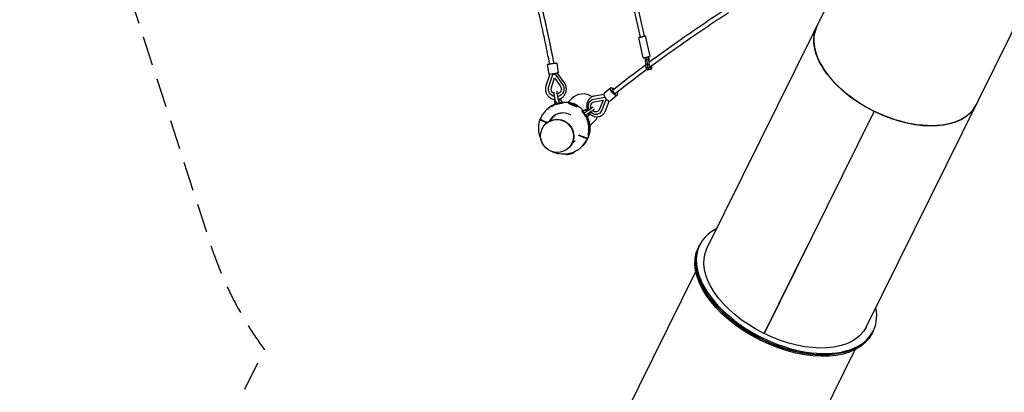
# Model space of a CAD drawing. Units: millimetres. Extents: x -4918 to 4390, y -8089 to 4234.
# Drawn here: x -4918 to -647, y -3673 to -2056 of the extents above; entities that cross this region are included whole.
import ezdxf

# ---------------------------------------------------------------- set-up
doc = ezdxf.new("R2010")
doc.units = ezdxf.units.MM
doc.header["$LTSCALE"] = 20
doc.linetypes.add('HIDDEN', pattern=[9.525, 6.35, -3.175])
doc.layers.add('2d', color=230, linetype='Continuous')
doc.layers.add('EN-SafetyZone', color=93, linetype='HIDDEN')

msp = doc.modelspace()

# ---------------------------------------------------------------- linework, layer by layer
at = {"layer": '2d'}
for p, q in [((-1936.8, -3049.1), (-850.5, -851.7)), ((-1246.5, -3390.3), (-345.6, -1567.8)), ((-2306.8, -1777.8), (-2227.2, -2132.4)), ((-2288.8, -1771.3), (-2208.7, -2128.2)), ((-2213.3, -2221.5), (-2233, -2133.7)), ((-2183.1, -2214.7), (-2202.8, -2126.9)), ((-2206.8, -2220.3), (-2204.6, -2230)), ((-2199.4, -2218.7), (-2197.2, -2228.4)), ((-2192, -2217), (-2189.8, -2226.8)), ((-2186.9, -2228.4), (-2189.5, -2216.4)), ((-2629.9, -2251.5), (-2623.3, -2293)), ((-2588.5, -2244.9), (-2581.8, -2286.4)), ((-2204.6, -2230), (-2189.8, -2226.8)), ((-2204.6, -2230), (-2204, -2252.7)), ((-2204, -2252.7), (-2189.2, -2249.4)), ((-2204, -2252.7), (-2201.3, -2264.8)), ((-2201.3, -2264.8), (-2186.4, -2261.6)), ((-2197.2, -2228.4), (-2196.6, -2251.1)), ((-2196.6, -2251.1), (-2193.8, -2263.2)), ((-2193.8, -2263.2), (-2188.4, -2272.5)), ((-2189.8, -2226.8), (-2189.2, -2249.4)), ((-2189.2, -2249.4), (-2186.4, -2261.6)), ((-2186.5, -2239.8), (-2186.9, -2228.4)), ((-2186.4, -2261.6), (-2181, -2270.8)), ((-2184.7, -2257.7), (-2185.7, -2253.4)), ((-2181.7, -2262.7), (-2184.7, -2257.7)), ((-2181.8, -2262.6), (-2178.9, -2261.9)), ((-2178.9, -2261.9), (-2181.7, -2262.7)), ((-2179, -2257.8), (-2178.9, -2261.9)), ((-2176.5, -2269.6), (-2175.9, -2262.6)), ((-2175.9, -2262.6), (-2176.1, -2255.7)), ((-2618.7, -2292.3), (-2635.1, -2343.2)), ((-2622.5, -2346.7), (-2605.8, -2294.7)), ((-2605.9, -2294.7), (-2605.8, -2294.7)), ((-2605.8, -2294.7), (-2595.6, -2293.1)), ((-2595.6, -2293.1), (-2563.6, -2337.3)), ((-2555, -2330.4), (-2586.4, -2287.1)), ((-2201.3, -2264.8), (-2195.8, -2274.1)), ((-2195.8, -2274.1), (-2181, -2270.8)), ((-2181, -2270.8), (-2176.5, -2269.6)), ((-2611.6, -2350.2), (-2598.3, -2308.9)), ((-2598.3, -2308.9), (-2572.8, -2344)), ((-2384, -2380.6), (-2425.2, -2387.8)), ((-2353.3, -2352.3), (-2382.4, -2376.7)), ((-2326.3, -2384.5), (-2355.5, -2408.9)), ((-2597.5, -2409.5), (-2596, -2420.4)), ((-2570.2, -2403.2), (-2566.8, -2413.6)), ((-2564.4, -2413), (-2561.7, -2417.1)), ((-2540.8, -2416), (-2524.4, -2399.6)), ((-2532, -2416.1), (-2535.2, -2419.8)), ((-2499.4, -2428.7), (-2499.5, -2433.6)), ((-2431.4, -2402), (-2431.9, -2402.2)), ((-2428.1, -2401.2), (-2379.9, -2392.9)), ((-2425.8, -2412.5), (-2387.5, -2405.8)), ((-2387.5, -2405.8), (-2402.9, -2444.2)), ((-2374, -2401.2), (-2393.4, -2449.4)), ((-2379.9, -2392.9), (-2379.9, -2392.9)), ((-2379.9, -2392.9), (-2379.6, -2393.4)), ((-2377.4, -2452.3), (-2360.3, -2409.7)), ((-2376.1, -2398.2), (-2374, -2401.2)), ((-2373.6, -2401), (-2374, -2401.2)), ((-2635.8, -2450.6), (-2636, -2450.8)), ((-2631.3, -2446.2), (-2631.5, -2446.4)), ((-2623, -2498.2), (-2594.6, -2469.9)), ((-2473.6, -2449.3), (-2478.3, -2450.5)), ((-2462.9, -2446.1), (-2472.3, -2451.5)), ((-2447, -2469.3), (-2455.4, -2476.2)), ((-2410.3, -2466), (-2410.8, -2466.2)), ((-1212.3, -2453.4), (-1689.1, -3417.9)), ((-1211.8, -2453.6), (-1688.6, -3418.1)), ((-1211.8, -2453.6), (-1688.6, -3418.1)), ((-1212.7, -2453.1), (-1212.3, -2453.4)), ((-2661.2, -2489.9), (-2659.5, -2488.3)), ((-2637.9, -2510.1), (-2636.7, -2508.8)), ((-2444.4, -2517.2), (-2425.6, -2498.4)), ((-2447.5, -2552.5), (-2451.7, -2556.6)), ((-2447.5, -2552.5), (-2450.5, -2551.4)), ((-2524.2, -2597), (-2508.3, -2581.1)), ((-2476.1, -2603.2), (-2476.2, -2603.4)), ((-2461.6, -2582.4), (-2457.4, -2578.3)), ((-2452, -2566.9), (-2456.6, -2571.5)), ((-2455.5, -2568.7), (-2450.9, -2564.1)), ((-2580, -2637.9), (-2579, -2636.7)), ((-2547.7, -2641), (-2549.2, -2638.7)), ((-2536.1, -2611.9), (-2534.9, -2610.7)), ((-2480.5, -2607.6), (-2480.7, -2607.8)), ((-1689, -3417.9), (-1496.8, -3029)), ((-1496.8, -3029), (-1496.8, -3028.9)), ((-1971.4, -3039.6), (-1974.3, -3045.4)), ((-1971.1, -3039.5), (-1968.2, -3033.6)), ((-1985.6, -3147.3), (-2572.4, -4334.8)), ((-1218.1, -3411.7), (-1215.2, -3405.8)), ((-1295.2, -3488.4), (-1882.1, -4676))]:
    msp.add_line(p, q, dxfattribs=at)
at = {"layer": '2d', "extrusion": (0, 0, -1)}
for centre, major_axis, ratio, start_param, end_param in [((-1114.8, -2255.2), (345.1, -170.6), 0.573576, 0, 3.141593), ((-2217.9, -2130.3), (15.1, 3.4), 0.01711, 0.321038, 4.052659), ((-2217.9, -2130.3), (15.1, 3.4), 0.01711, -0.911067, 0.321038), ((-2609.2, -2248.3), (9.32, 1.84), 0.015199, 0.140241, 1.067276), ((-2609.2, -2248.3), (9.32, 1.84), 0.015199, 0, 0.140241), ((-2602.6, -2289.7), (-20.7, -3.3), 0.000317, -0.678629, 1.672202), ((-2602.6, -2289.7), (20.7, 3.3), 0.000317, -1.46939, 0.678646), ((-2590.6, -2357.1), (5.4, -33.3), 0.994863, 0.374452, 2.045791), ((-2590.6, -2357.1), (3.6, -21.9), 0.994863, -2.039525, -0.06306), ((-2590.6, -2357.1), (5.4, -33.3), 0.994863, -2.039525, -0.059436), ((-2590.6, -2357.1), (-3.6, 21.9), 0.994863, -2.561211, -1.095801), ((-2593, -2393), (-5.7, 26.4), 0.147498, -2.711761, -0.506178), ((-2339.8, -2368.4), (-13.5, 16.1), 0.426433, -1.402936, 1.114748), ((-2339.8, -2368.4), (13.5, -16.1), 0.426433, -1.08754, 1.738657), ((-2339.9, -2368.5), (-5.87, 7.47), 0.387783, -2.393986, -0.096279), ((-2339.9, -2368.5), (-5.87, 7.47), 0.387783, -0.096279, 0), ((-2583.9, -2406.3), (-13.7, -3.2), 0.092507, -0.840912, 0.148681), ((-2581.4, -2417), (17.1, 3.9), 0.092507, -0.549228, 2.93013), ((-2616.5, -2424.6), (-20.6, -4.7), 0.077187, 3.305371, 3.622752), ((-2583.9, -2406.3), (-13.7, -3.2), 0.092507, 0.148681, 0.825113), ((-2581.4, -2417), (17.1, 3.9), 0.092507, -2.632768, -2.592365), ((-2616.5, -2424.6), (-20.6, -4.7), 0.077187, 2.906755, 2.99071), ((-2581.4, -2417), (14.6, 3.4), 0.092507, -0.008128, 3.149721), ((-2583.9, -2406.3), (13.7, 3.2), 0.092507, -0.980475, 1.277837), ((-2421.3, -2434.2), (-10.6, 32), 0.891805, -1.665246, 0.131287), ((-2421.3, -2434.2), (-7, 21.1), 0.891805, -1.586413, 0.131287), ((-2555.6, -2526.6), (34.4, -105.5), 0.973043, 2.660111, 2.855574), ((-2463.9, -2463.8), (9.9, -14.4), 0.171412, 0.329163, 3.697915), ((-2463.9, -2463.8), (8.5, -12.4), 0.171412, -0.015222, 3.110613), ((-2463.9, -2463.8), (-8.5, 12.4), 0.171412, -0.03098, 0.015222), ((-2454.9, -2457.7), (-7.9, 11.6), 0.171412, -1.160136, -0.03098), ((-2454.9, -2457.7), (-7.9, 11.6), 0.171412, -0.03098, 1.098176), ((-2439.3, -2454.3), (-22.2, -15.4), 0.030517, -2.290046, -0.351155), ((-2463.9, -2463.8), (9.9, -14.4), 0.171412, -0.556322, -0.391124), ((-2454.9, -2457.7), (7.9, -11.6), 0.171412, -1.065789, 1.070878), ((-2421.3, -2434.2), (10.6, -32), 0.891805, -0.812437, 1.099443), ((-2421.3, -2434.2), (7, -21.1), 0.891805, -0.812437, 0.986476), ((-2587, -2561), (50.9, -50.9), 0.984727, -4.712389, 1.570796), ((-2585.8, -2559.8), (-50.9, 50.9), 0.984727, 0, 3.141593), ((-2555.6, -2526.6), (111.2, -0.6), 0.984779, -0.224138, 0.23377), ((-2555.6, -2526.6), (106.4, -31.7), 0.974409, 0.200142, 0.517842), ((-2596.3, -2631.5), (16.3, -6.3), 0.159171, 0.071525, 2.391283), ((-2596.3, -2631.5), (16.3, -6.3), 0.159171, 0.058716, 0.071525), ((-1594.8, -3225.6), (343.4, -169.7), 0.573576, -1.568754, -1.567483), ((-1597.7, -3231.5), (376.5, -186.1), 0.573576, 0.006602, 3.141593), ((-1594.6, -3225.6), (-376.5, 186.1), 0.573576, -1.570796, 0), ((-1591.7, -3219.7), (-345.1, 170.6), 0.573576, -1.570796, 0), ((-1594.6, -3225.6), (376.5, -186.1), 0.573576, 0, 1.570796), ((-1591.7, -3219.7), (345.1, -170.6), 0.573576, 0, 1.569498)]:
    msp.add_ellipse(centre, major_axis=major_axis, ratio=ratio, start_param=start_param, end_param=end_param, dxfattribs=at)
at = {"layer": '2d'}
for centre, major_axis, ratio, start_param, end_param in [((-1114.8, -2255.2), (-345.1, 170.6), 0.573576, 0, 1.570796), ((-2217.9, -2130.3), (-9.27, -2.08), 0.01711, 0, 3.141593), ((-2198.2, -2218.1), (-15.1, -3.4), 0.01711, 0, 2.820555), ((-2198.2, -2218.1), (15.1, 3.4), 0.01711, -0.321038, 0), ((-2609.2, -2248.2), (-20.7, -3.3), 0.000317, -1.672202, 0), ((-2609.2, -2248.2), (20.7, 3.3), 0.000317, 0, 1.46939), ((-2581.4, -2390.5), (-5.7, 26.4), 0.147498, 0.381126, 2.711761), ((-2475, -2449), (50.2, 50.2), 0.984727, 0.182567, 1.570796), ((-2368.9, -2392.8), (-13.5, 16.1), 0.426433, 0, 1.402936), ((-2339.8, -2368.4), (-6.74, 8.05), 0.426433, -0.167861, 2.973732), ((-2339.8, -2368.4), (-6.74, 8.05), 0.426433, -0.452521, -0.167861), ((-2339.8, -2368.4), (6.74, -8.05), 0.426433, -0.167861, 0.425696), ((-2581.4, -2390.5), (-5.7, 26.4), 0.147498, -2.108291, -1.971201), ((-2515.8, -2422.6), (16.3, -6.3), 0.159171, -3.213117, 3.070068), ((-2446.2, -2444.4), (-22.2, -15.4), 0.030517, 0.351155, 2.364802), ((-2368.9, -2392.8), (13.5, -16.1), 0.426433, -1.738657, 0), ((-1114.8, -2255.2), (345.1, -170.6), 0.573576, -1.568199, 0), ((-2556.5, -2527.5), (106.4, -31.7), 0.974409, 2.483543, 2.651379), ((-2559.9, -2530.9), (-49.4, 50), 0.984727, -1.299877, 0.277746), ((-2446.2, -2444.4), (-22.2, -15.4), 0.030517, -1.194543, -1.084267), ((-2443.2, -2493.6), (-12, 17.5), 0.142087, -0.332565, 0.383433), ((-2552.1, -2523.1), (-49.4, 50), 0.984727, 0.079812, 0.274536), ((-2556.5, -2527.5), (-57.1, 94.7), 0.965976, -2.367763, -1.909855), ((-2475, -2449), (50.2, 50.2), 0.984727, -1.570796, -1.214639), ((-2648.2, -2590.2), (-9.9, 14.4), 0.171412, 0.391124, 1.46173), ((-2556.5, -2527.5), (34.4, -105.5), 0.973043, 0.453854, 0.743927), ((-2530.6, -2637), (-17.1, -3.9), 0.092507, 0.033821, 2.632768), ((-2495.6, -2629.5), (20.6, 4.7), 0.077187, 2.660433, 2.816422), ((-1591.7, -3219.7), (-376.5, 186.1), 0.573576, -0.411138, 1.570796), ((-1594.6, -3225.6), (-343.3, 169.7), 0.573576, -1.573394, -1.572102), ((-1594.8, -3225.6), (-376.5, 186.1), 0.573576, -0.03429, 2.328853), ((-1597.7, -3231.5), (-345.2, 170.6), 0.573576, -1.572828, -1.572805), ((-1591.7, -3219.7), (376.5, -186.1), 0.573576, -1.570796, 0.411138)]:
    msp.add_ellipse(centre, major_axis=major_axis, ratio=ratio, start_param=start_param, end_param=end_param, dxfattribs=at)
for points, knots in [([(-2618.6, -2249.7), (-2624.6, -2219.3), (-2630.8, -2188.9), (-2643.5, -2128.1), (-2650.1, -2097.7), (-2663.6, -2037.1), (-2670.5, -2006.8), (-2684.7, -1946.4), (-2692, -1916.2), (-2704.1, -1867.2), (-2708.9, -1848.3), (-2713.7, -1829.5)], [1.76158026, 1.76158026, 1.76158026, 1.76158026, 1.77379274, 1.77379274, 1.78600886, 1.78600886, 1.79822499, 1.79822499, 1.81043746, 1.81043746, 1.81808573, 1.81808573, 1.81808573, 1.81808573]), ([(-2599.9, -2246.4), (-2605.2, -2219.6), (-2610.6, -2192.8), (-2621.7, -2139.3), (-2627.4, -2112.6), (-2639.2, -2059.1), (-2645.2, -2032.5), (-2657.4, -1979.2), (-2663.7, -1952.6), (-2670.1, -1926)], [1.76152985, 1.76152985, 1.76152985, 1.76152985, 1.77225707, 1.77225707, 1.78298676, 1.78298676, 1.79371644, 1.79371644, 1.80444366, 1.80444366, 1.80444366, 1.80444366]), ([(-2186.5, -2239.7), (-2145.1, -2209.1), (-2103.3, -2179), (-1991.7, -2100.4), (-1921.2, -2052.8), (-1849.9, -2006.4)], [4.0133818, 4.0133818, 4.0133818, 4.0133818, 4.03451716, 4.03451716, 4.06934701, 4.06934701, 4.06934701, 4.06934701]), ([(-2182.9, -2260.7), (-2139.1, -2228.2), (-2094.9, -2196.3), (-1982.2, -2117), (-1913.2, -2070.3), (-1843.3, -2024.8)], [4.01207071, 4.01207071, 4.01207071, 4.01207071, 4.03451716, 4.03451716, 4.06872778, 4.06872778, 4.06872778, 4.06872778]), ([(-2635.1, -2343.2), (-2635.5, -2344.6), (-2635.9, -2345.9), (-2636.5, -2348.8), (-2636.8, -2350.2), (-2637.1, -2353), (-2637.2, -2354.5), (-2637.3, -2357.3), (-2637.3, -2358.8), (-2637.1, -2361.6), (-2637, -2363.1), (-2636.7, -2364.5)], [1.0989345, 1.0989345, 1.0989345, 1.0989345, 1.1933069, 1.1933069, 1.2876792, 1.2876792, 1.3820516, 1.3820516, 1.476424, 1.476424, 1.5707963, 1.5707963, 1.5707963, 1.5707963]), ([(-2546.8, -2350.1), (-2547.1, -2348.7), (-2547.4, -2347.3), (-2548.1, -2344.5), (-2548.5, -2343.1), (-2549.5, -2340.4), (-2550, -2339.1), (-2551.2, -2336.5), (-2551.9, -2335.2), (-2553.4, -2332.8), (-2554.2, -2331.6), (-2555, -2330.4)], [4.712389, 4.712389, 4.712389, 4.712389, 4.8067613, 4.8067613, 4.9011337, 4.9011337, 4.9955061, 4.9955061, 5.0898785, 5.0898785, 5.1842508, 5.1842508, 5.1842508, 5.1842508]), ([(-2636.7, -2364.5), (-2636, -2369.2), (-2634.5, -2373.8), (-2630.1, -2382.3), (-2627.3, -2386.3), (-2620.5, -2393), (-2616.6, -2395.9), (-2608.1, -2400.2), (-2603.4, -2401.7), (-2597.4, -2402.7), (-2596.1, -2402.8), (-2594.7, -2402.9)], [1.570796, 1.570796, 1.570796, 1.570796, 1.885582, 1.885582, 2.200368, 2.200368, 2.515154, 2.515154, 2.82994, 2.82994, 2.918531, 2.918531, 2.918531, 2.918531]), ([(-2579.1, -2401.2), (-2576.3, -2400.4), (-2573.5, -2399.3), (-2566.7, -2395.8), (-2562.8, -2392.9), (-2556.1, -2386.1), (-2553.3, -2382.2), (-2549, -2373.7), (-2547.5, -2369.1), (-2546.1, -2359.7), (-2546.1, -2354.8), (-2546.8, -2350.1)], [3.265731, 3.265731, 3.265731, 3.265731, 3.458258, 3.458258, 3.771791, 3.771791, 4.085324, 4.085324, 4.398856, 4.398856, 4.712389, 4.712389, 4.712389, 4.712389]), ([(-2430.7, -2389.2), (-2431.7, -2389.5), (-2432.6, -2389.8), (-2434.4, -2390.6), (-2435.3, -2391), (-2437, -2391.9), (-2437.9, -2392.3), (-2439.5, -2393.4), (-2440.4, -2393.9), (-2442, -2395), (-2442.7, -2395.6), (-2443.5, -2396.3)], [1.2302215, 1.2302215, 1.2302215, 1.2302215, 1.2983365, 1.2983365, 1.3664514, 1.3664514, 1.4345664, 1.4345664, 1.5026814, 1.5026814, 1.5707963, 1.5707963, 1.5707963, 1.5707963]), ([(-2425.2, -2387.8), (-2425.6, -2387.8), (-2426, -2387.9), (-2426.7, -2388.1), (-2427.1, -2388.1), (-2427.8, -2388.3), (-2428.2, -2388.4), (-2428.9, -2388.6), (-2429.3, -2388.7), (-2430, -2388.9), (-2430.4, -2389), (-2430.7, -2389.2)], [1.0989345, 1.0989345, 1.0989345, 1.0989345, 1.1251919, 1.1251919, 1.1514493, 1.1514493, 1.1777067, 1.1777067, 1.2039641, 1.2039641, 1.2302215, 1.2302215, 1.2302215, 1.2302215]), ([(-2598.7, -2424.1), (-2605.8, -2427.2), (-2612.7, -2431.1), (-2623.4, -2438.9), (-2627.5, -2442.4), (-2631.3, -2446.2)], [2.3608069, 2.3608069, 2.3608069, 2.3608069, 2.5753762, 2.5753762, 2.7243663, 2.7243663, 2.7243663, 2.7243663]), ([(-2621.8, -2438.9), (-2621.3, -2438.6), (-2620.8, -2438.3), (-2618.9, -2437), (-2617.3, -2436), (-2614.2, -2434.1), (-2612.6, -2433.1), (-2609.6, -2431.4), (-2608.1, -2430.6), (-2606.2, -2429.6), (-2605.7, -2429.3), (-2604.7, -2428.8), (-2604.2, -2428.6), (-2603.2, -2428.1), (-2602.7, -2427.8), (-2601.9, -2427.4), (-2601.4, -2427.2), (-2600.7, -2426.8), (-2600.3, -2426.6), (-2599.7, -2426.2), (-2599.4, -2426.1), (-2599.1, -2425.9), (-2599.1, -2425.9), (-2599, -2425.8)], [49.891699, 49.891699, 49.891699, 49.891699, 51.475409, 51.475409, 56.607524, 56.607524, 61.739638, 61.739638, 66.871753, 66.871753, 68.740386, 68.740386, 70.609019, 70.609019, 72.477653, 72.477653, 74.346286, 74.346286, 76.214919, 76.214919, 78.083552, 78.083552, 78.350972, 78.350972, 78.350972, 78.350972]), ([(-2598.9, -2425.1), (-2598.9, -2425.1), (-2598.9, -2425.1), (-2599.3, -2425.2), (-2599.8, -2425.3), (-2601, -2425.7), (-2601.6, -2426), (-2603.5, -2426.8), (-2604.9, -2427.4), (-2607.8, -2428.8), (-2609.4, -2429.7), (-2612.6, -2431.5), (-2614.2, -2432.5), (-2616.4, -2434), (-2617, -2434.4), (-2617.6, -2434.8)], [88.176835, 88.176835, 88.176835, 88.176835, 88.313409, 88.313409, 91.559704, 91.559704, 94.805999, 94.805999, 100.428411, 100.428411, 106.050823, 106.050823, 111.673235, 111.673235, 113.737746, 113.737746, 113.737746, 113.737746]), ([(-2598.5, -2423.2), (-2598.6, -2423.7), (-2598.7, -2424.1), (-2598.9, -2424.9), (-2598.9, -2425.3), (-2599, -2425.8), (-2599, -2425.8), (-2599, -2425.8)], [0.021756258, 0.021756258, 0.021756258, 0.021756258, 0.023357324, 0.023357324, 0.024988499, 0.024988499, 0.025194548, 0.025194548, 0.025194548, 0.025194548]), ([(-2598.8, -2425.9), (-2598.9, -2425.9), (-2599, -2425.9), (-2599, -2425.9), (-2599, -2425.9), (-2599, -2425.8)], [51.540071, 51.540071, 51.540071, 51.540071, 53.498004, 53.498004, 53.689822, 53.689822, 53.689822, 53.689822]), ([(-2593.4, -2424.7), (-2593.8, -2424.8), (-2594.2, -2424.9), (-2595, -2425.1), (-2595.3, -2425.2), (-2595.9, -2425.3), (-2596.2, -2425.4), (-2597.1, -2425.6), (-2597.5, -2425.7), (-2598.1, -2425.8), (-2598.3, -2425.9), (-2598.6, -2425.9), (-2598.7, -2425.9), (-2598.8, -2425.9)], [0.20434299, 0.20434299, 0.20434299, 0.20434299, 0.20616101, 0.20616101, 0.20782667, 0.20782667, 0.20949234, 0.20949234, 0.21282366, 0.21282366, 0.21448932, 0.21448932, 0.21615498, 0.21615498, 0.21615498, 0.21615498]), ([(-2571.5, -2419.9), (-2571.7, -2420), (-2572, -2420), (-2572.7, -2420.2), (-2573.3, -2420.3), (-2574.8, -2420.6), (-2575.9, -2420.7), (-2577.5, -2421.1), (-2578, -2421.2), (-2579.1, -2421.4), (-2579.7, -2421.5), (-2581.3, -2421.8), (-2582.4, -2422.1), (-2584, -2422.4), (-2584.6, -2422.5), (-2585.6, -2422.8), (-2586.2, -2422.9), (-2587.7, -2423.2), (-2588.7, -2423.5), (-2590.1, -2423.8), (-2590.6, -2424), (-2591.5, -2424.2), (-2591.9, -2424.3), (-2592.7, -2424.5), (-2593.1, -2424.6), (-2593.4, -2424.7)], [0.18033638, 0.18033638, 0.18033638, 0.18033638, 0.1811761, 0.1811761, 0.18284176, 0.18284176, 0.18617308, 0.18617308, 0.18783874, 0.18783874, 0.1895044, 0.1895044, 0.19283572, 0.19283572, 0.19450139, 0.19450139, 0.19616705, 0.19616705, 0.19949837, 0.19949837, 0.20116403, 0.20116403, 0.20282969, 0.20282969, 0.20434299, 0.20434299, 0.20434299, 0.20434299]), ([(-2561.7, -2417.1), (-2561.7, -2417.1), (-2561.7, -2417.1), (-2561.6, -2417.3), (-2561.6, -2417.4), (-2561.8, -2417.5), (-2561.9, -2417.6), (-2562, -2417.7), (-2562.2, -2417.8), (-2562.3, -2417.9), (-2562.9, -2418.1), (-2563.3, -2418.2), (-2564.1, -2418.5), (-2564.4, -2418.5), (-2565, -2418.7), (-2565.4, -2418.8), (-2566.1, -2418.9), (-2566.4, -2419), (-2567.2, -2419.1), (-2567.6, -2419.2), (-2568.9, -2419.5), (-2569.8, -2419.6), (-2571, -2419.9), (-2571.2, -2419.9), (-2571.5, -2419.9)], [0.15936687, 0.15936687, 0.15936687, 0.15936687, 0.15952079, 0.15952079, 0.16285382, 0.16285382, 0.16285382, 0.16451948, 0.16451948, 0.16618515, 0.16618515, 0.16951647, 0.16951647, 0.17118213, 0.17118213, 0.17284779, 0.17284779, 0.17451345, 0.17451345, 0.17617911, 0.17617911, 0.17951043, 0.17951043, 0.18033638, 0.18033638, 0.18033638, 0.18033638]), ([(-2533.1, -2417.3), (-2539.8, -2416), (-2546.6, -2415.2), (-2556.6, -2415), (-2559.7, -2415.1), (-2562.9, -2415.3)], [1.7488983, 1.7488983, 1.7488983, 1.7488983, 1.9359377, 1.9359377, 2.0219199, 2.0219199, 2.0219199, 2.0219199]), ([(-2529.4, -2423.5), (-2530, -2423.2), (-2530.7, -2423), (-2531.6, -2422.6), (-2532, -2422.4), (-2532.6, -2422.1), (-2533, -2421.9), (-2533.8, -2421.5), (-2534.3, -2421.2), (-2534.8, -2420.9), (-2534.9, -2420.7), (-2535.2, -2420.5), (-2535.2, -2420.4), (-2535.3, -2420.2), (-2535.4, -2420.1), (-2535.3, -2420), (-2535.3, -2419.9), (-2535.2, -2419.8)], [-0.03208308, -0.03208308, -0.03208308, -0.03208308, -0.02933135, -0.02933135, -0.02748797, -0.02748797, -0.0256446, -0.0256446, -0.02195785, -0.02195785, -0.02011447, -0.02011447, -0.0182711, -0.0182711, -0.01642772, -0.01642772, -0.01482733, -0.01482733, -0.01482733, -0.01482733]), ([(-2508.4, -2431.9), (-2508.6, -2431.8), (-2508.9, -2431.7), (-2509.7, -2431.4), (-2510.2, -2431.2), (-2511.2, -2430.8), (-2511.8, -2430.5), (-2513.4, -2429.9), (-2514.5, -2429.4), (-2516.8, -2428.5), (-2518, -2428.1), (-2519.7, -2427.4), (-2520.3, -2427.1), (-2521.4, -2426.7), (-2522, -2426.5), (-2523.7, -2425.8), (-2524.7, -2425.4), (-2526.3, -2424.8), (-2526.8, -2424.6), (-2527.8, -2424.2), (-2528.3, -2424), (-2528.9, -2423.7), (-2529.2, -2423.6), (-2529.4, -2423.5)], [0.06190957, 0.06190957, 0.06190957, 0.06190957, 0.06286091, 0.06286091, 0.06470428, 0.06470428, 0.06654765, 0.06654765, 0.0702344, 0.0702344, 0.07392115, 0.07392115, 0.07576453, 0.07576453, 0.0776079, 0.0776079, 0.08129465, 0.08129465, 0.08313802, 0.08313802, 0.0849814, 0.0849814, 0.08591642, 0.08591642, 0.08591642, 0.08591642]), ([(-2499.5, -2433.6), (-2499.5, -2433.7), (-2499.5, -2433.9), (-2499.6, -2434), (-2499.7, -2434), (-2499.7, -2434), (-2499.8, -2434.1), (-2499.9, -2434.1), (-2500.1, -2434.2), (-2500.2, -2434.2), (-2500.6, -2434.2), (-2500.8, -2434.2), (-2501.3, -2434.2), (-2501.5, -2434.1), (-2502.4, -2433.9), (-2503.1, -2433.8), (-2504.2, -2433.4), (-2504.6, -2433.3), (-2505.4, -2433), (-2505.8, -2432.8), (-2507, -2432.4), (-2507.6, -2432.2), (-2508.4, -2431.9)], [0.0419369, 0.0419369, 0.0419369, 0.0419369, 0.04442716, 0.04442716, 0.04442716, 0.04534885, 0.04534885, 0.04627054, 0.04627054, 0.04811391, 0.04811391, 0.04995728, 0.04995728, 0.05180066, 0.05180066, 0.05548741, 0.05548741, 0.05733078, 0.05733078, 0.05917416, 0.05917416, 0.06190957, 0.06190957, 0.06190957, 0.06190957]), ([(-2474.8, -2449.6), (-2478.9, -2445.4), (-2483.3, -2441.5), (-2491.6, -2435.1), (-2495.4, -2432.5), (-2499.4, -2430.2)], [1.1347478, 1.1347478, 1.1347478, 1.1347478, 1.2943719, 1.2943719, 1.4200025, 1.4200025, 1.4200025, 1.4200025]), ([(-2443.5, -2396.3), (-2446.9, -2399.1), (-2449.8, -2402.6), (-2454.6, -2410.4), (-2456.3, -2414.7), (-2458.5, -2423.9), (-2458.9, -2428.8), (-2458.2, -2438.5), (-2457.1, -2443.4), (-2455.1, -2448.7), (-2454.8, -2449.4), (-2454.5, -2450.1)], [1.570796, 1.570796, 1.570796, 1.570796, 1.87961, 1.87961, 2.197527, 2.197527, 2.524123, 2.524123, 2.855895, 2.855895, 2.90814, 2.90814, 2.90814, 2.90814]), ([(-2636, -2450.8), (-2638.1, -2452.9), (-2640.1, -2455), (-2643.9, -2459.5), (-2645.7, -2461.8), (-2649.1, -2466.6), (-2650.8, -2469), (-2653.8, -2474), (-2655.2, -2476.6), (-2657.9, -2481.9), (-2659.1, -2484.5), (-2660.2, -2487.3)], [2.7243663, 2.7243663, 2.7243663, 2.7243663, 2.8050934, 2.8050934, 2.8858205, 2.8858205, 2.9665475, 2.9665475, 3.0472746, 3.0472746, 3.1280017, 3.1280017, 3.1280017, 3.1280017]), ([(-2475.1, -2458.4), (-2475.2, -2458.2), (-2475.4, -2458), (-2476, -2457), (-2476.4, -2456.3), (-2477.3, -2455), (-2477.6, -2454.4), (-2478, -2453.6), (-2478.2, -2453.3), (-2478.4, -2452.8), (-2478.5, -2452.6), (-2478.7, -2452), (-2478.8, -2451.6), (-2478.8, -2451.2), (-2478.8, -2451), (-2478.7, -2450.8), (-2478.7, -2450.7), (-2478.6, -2450.6), (-2478.5, -2450.6), (-2478.3, -2450.5)], [0.08575521, 0.08575521, 0.08575521, 0.08575521, 0.08660194, 0.08660194, 0.08993439, 0.08993439, 0.09326684, 0.09326684, 0.09493306, 0.09493306, 0.09659929, 0.09659929, 0.09993174, 0.09993174, 0.10159796, 0.10159796, 0.10326419, 0.10326419, 0.10505409, 0.10505409, 0.10505409, 0.10505409]), ([(-2462.2, -2477), (-2462.4, -2476.7), (-2462.7, -2476.3), (-2463.2, -2475.6), (-2463.5, -2475.2), (-2464.1, -2474.4), (-2464.3, -2474), (-2465.2, -2472.7), (-2465.8, -2471.8), (-2466.8, -2470.5), (-2467.1, -2470), (-2467.7, -2469.1), (-2468, -2468.6), (-2469, -2467.3), (-2469.6, -2466.4), (-2470.6, -2465), (-2470.9, -2464.5), (-2471.5, -2463.6), (-2471.8, -2463.2), (-2472.7, -2461.9), (-2473.3, -2461), (-2474.3, -2459.5), (-2474.7, -2458.9), (-2475.1, -2458.4)], [0.06174803, 0.06174803, 0.06174803, 0.06174803, 0.0632748, 0.0632748, 0.06494102, 0.06494102, 0.06660725, 0.06660725, 0.06993969, 0.06993969, 0.07160592, 0.07160592, 0.07327214, 0.07327214, 0.07660459, 0.07660459, 0.07827082, 0.07827082, 0.07993704, 0.07993704, 0.08326949, 0.08326949, 0.08575521, 0.08575521, 0.08575521, 0.08575521]), ([(-2447.8, -2461.1), (-2444.9, -2464.8), (-2441.3, -2468.1), (-2433.5, -2473.3), (-2429.1, -2475.3), (-2420.2, -2477.7), (-2415.6, -2478.1), (-2408.1, -2477.5), (-2405, -2476.9), (-2402.1, -2475.9)], [3.197249, 3.197249, 3.197249, 3.197249, 3.519399, 3.519399, 3.843201, 3.843201, 4.15737, 4.15737, 4.371814, 4.371814, 4.371814, 4.371814]), ([(-2402.1, -2475.9), (-2401.1, -2475.6), (-2400.2, -2475.3), (-2398.4, -2474.5), (-2397.5, -2474.1), (-2395.8, -2473.2), (-2394.9, -2472.8), (-2393.2, -2471.7), (-2392.4, -2471.2), (-2390.8, -2470.1), (-2390.1, -2469.5), (-2389.3, -2468.8)], [4.3718142, 4.3718142, 4.3718142, 4.3718142, 4.4399291, 4.4399291, 4.5080441, 4.5080441, 4.576159, 4.576159, 4.644274, 4.644274, 4.712389, 4.712389, 4.712389, 4.712389]), ([(-2389.3, -2468.8), (-2388.3, -2467.9), (-2387.3, -2467), (-2385.4, -2465.1), (-2384.5, -2464), (-2382.8, -2461.9), (-2382, -2460.8), (-2380.5, -2458.5), (-2379.8, -2457.3), (-2378.5, -2454.8), (-2377.9, -2453.6), (-2377.4, -2452.3)], [4.712389, 4.712389, 4.712389, 4.712389, 4.8067613, 4.8067613, 4.9011337, 4.9011337, 4.9955061, 4.9955061, 5.0898785, 5.0898785, 5.1842508, 5.1842508, 5.1842508, 5.1842508]), ([(-2661.2, -2490.1), (-2665.3, -2501), (-2667.5, -2512.5), (-2668.3, -2535.9), (-2666.8, -2547.6), (-2661.7, -2565.1), (-2659.3, -2571.2), (-2656.4, -2577.1)], [0.0137524, 0.0137524, 0.0137524, 0.0137524, 0.3329405, 0.3329405, 0.6528906, 0.6528906, 0.8308192, 0.8308192, 0.8308192, 0.8308192]), ([(-2651.9, -2495.7), (-2652.6, -2495.4), (-2653.3, -2495.1), (-2654.3, -2494.6), (-2654.7, -2494.5), (-2655.3, -2494.2), (-2655.9, -2493.9), (-2656.5, -2493.6), (-2657.1, -2493.3), (-2657.4, -2493.2), (-2658.2, -2492.7), (-2658.6, -2492.5), (-2659.3, -2492.1), (-2659.5, -2491.9), (-2659.8, -2491.7), (-2660, -2491.6), (-2660.5, -2491.2), (-2660.7, -2491), (-2661, -2490.7), (-2661.1, -2490.6), (-2661.2, -2490.4), (-2661.2, -2490.4), (-2661.3, -2490.1), (-2661.3, -2490), (-2661.2, -2489.9)], [0.01370107, 0.01370107, 0.01370107, 0.01370107, 0.01599395, 0.01599395, 0.01714039, 0.01714039, 0.01828682, 0.01943326, 0.01943326, 0.0205797, 0.0205797, 0.02287257, 0.02287257, 0.02401901, 0.02401901, 0.02516545, 0.02516545, 0.02745832, 0.02745832, 0.02860476, 0.02860476, 0.0297512, 0.0297512, 0.03204407, 0.03204407, 0.03204407, 0.03204407]), ([(-2660.2, -2487.3), (-2660.2, -2487.3), (-2660.2, -2487.3), (-2660.2, -2487.4), (-2660.2, -2487.4), (-2660.1, -2487.7), (-2660, -2487.8), (-2659.7, -2488.1), (-2659.6, -2488.2), (-2659.4, -2488.4), (-2659.3, -2488.6), (-2658.9, -2488.8), (-2658.8, -2488.9), (-2658.4, -2489.2), (-2658, -2489.4), (-2657.6, -2489.7), (-2657.1, -2490), (-2656.8, -2490.1), (-2656, -2490.5), (-2655.5, -2490.8), (-2654.5, -2491.3), (-2654.2, -2491.4), (-2653.6, -2491.7), (-2653.3, -2491.9), (-2652.2, -2492.3), (-2651.6, -2492.6), (-2650.8, -2492.9)], [0.06857491, 0.06857491, 0.06857491, 0.06857491, 0.06889663, 0.06889663, 0.07004192, 0.07004192, 0.07233252, 0.07233252, 0.07347782, 0.07347782, 0.07462312, 0.07462312, 0.07576842, 0.07576842, 0.07691372, 0.07805901, 0.07805901, 0.07920431, 0.07920431, 0.08149491, 0.08149491, 0.08264021, 0.08264021, 0.08378551, 0.08378551, 0.0860761, 0.0860761, 0.0860761, 0.0860761]), ([(-2457.8, -2482.1), (-2458, -2482), (-2458.1, -2481.9), (-2458.4, -2481.6), (-2458.6, -2481.4), (-2459.2, -2480.9), (-2459.6, -2480.4), (-2460.2, -2479.6), (-2460.4, -2479.4), (-2460.9, -2478.8), (-2461.1, -2478.4), (-2461.6, -2477.8), (-2461.9, -2477.4), (-2462.2, -2477)], [0.049945, 0.049945, 0.049945, 0.049945, 0.05161122, 0.05161122, 0.05327745, 0.05327745, 0.0566099, 0.0566099, 0.05827612, 0.05827612, 0.05994235, 0.05994235, 0.06174803, 0.06174803, 0.06174803, 0.06174803]), ([(-2457.3, -2482.3), (-2457.3, -2482.3), (-2457.3, -2482.3), (-2457.5, -2482.3), (-2457.7, -2482.2), (-2457.8, -2482.1)], [3.389229, 3.389229, 3.389229, 3.389229, 3.581034, 3.581034, 5.538968, 5.538968, 5.538968, 5.538968]), ([(-2455.6, -2478.7), (-2455.8, -2479.1), (-2456, -2479.5), (-2456.4, -2480.3), (-2456.6, -2480.7), (-2456.9, -2481.5), (-2457.1, -2481.9), (-2457.3, -2482.3), (-2457.3, -2482.3), (-2457.3, -2482.3)], [0.019679151, 0.019679151, 0.019679151, 0.019679151, 0.021309057, 0.021309057, 0.022938963, 0.022938963, 0.024568869, 0.024568869, 0.024755252, 0.024755252, 0.024755252, 0.024755252]), ([(-2451.2, -2506.9), (-2451.3, -2506.4), (-2451.4, -2505.8), (-2452, -2503.5), (-2452.4, -2501.7), (-2453.3, -2498.2), (-2453.8, -2496.5), (-2454.7, -2493.1), (-2455.2, -2491.5), (-2455.7, -2489.6), (-2455.9, -2489), (-2456.2, -2488), (-2456.3, -2487.5), (-2456.6, -2486.5), (-2456.7, -2486), (-2456.9, -2485.1), (-2457, -2484.7), (-2457.1, -2484), (-2457.2, -2483.6), (-2457.3, -2483), (-2457.3, -2482.7), (-2457.3, -2482.4), (-2457.3, -2482.4), (-2457.3, -2482.3)], [131.718197, 131.718197, 131.718197, 131.718197, 133.301907, 133.301907, 138.434022, 138.434022, 143.566136, 143.566136, 148.698251, 148.698251, 150.566884, 150.566884, 152.435517, 152.435517, 154.304151, 154.304151, 156.172784, 156.172784, 158.041417, 158.041417, 159.91005, 159.91005, 160.177457, 160.177457, 160.177457, 160.177457]), ([(-2456.5, -2481.5), (-2456.4, -2481.4), (-2456.4, -2481.4), (-2456.1, -2480.9), (-2455.9, -2480.5), (-2455.4, -2479.6), (-2455.2, -2479.1), (-2454.9, -2478.7)], [0.002169734, 0.002169734, 0.002169734, 0.002169734, 0.00235241, 0.00235241, 0.003997688, 0.003997688, 0.005617022, 0.005617022, 0.005617022, 0.005617022]), ([(-2456.5, -2481.5), (-2456.2, -2481.6), (-2455.9, -2481.9), (-2455.3, -2482.6), (-2454.9, -2483.1), (-2454.1, -2484.2), (-2453.7, -2484.8), (-2452.6, -2486.8), (-2451.9, -2488.2), (-2450.5, -2491.4), (-2449.8, -2493.1), (-2448.6, -2496.8), (-2448, -2498.7), (-2447.3, -2501.3), (-2447.2, -2502.1), (-2447, -2502.8)], [167.080689, 167.080689, 167.080689, 167.080689, 169.996552, 169.996552, 173.17117, 173.17117, 176.345787, 176.345787, 182.041839, 182.041839, 187.73789, 187.73789, 193.433941, 193.433941, 195.570748, 195.570748, 195.570748, 195.570748]), ([(-2450.8, -2564), (-2446.8, -2553.1), (-2444.5, -2541.5), (-2443.7, -2518.2), (-2445.2, -2506.4), (-2450.2, -2489.5), (-2452.3, -2483.9), (-2454.9, -2478.6)], [0.0135914, 0.0135914, 0.0135914, 0.0135914, 0.3329406, 0.3329406, 0.6528907, 0.6528907, 0.8141423, 0.8141423, 0.8141423, 0.8141423]), ([(-2476.1, -2603.2), (-2474, -2601.2), (-2472, -2599), (-2468.2, -2594.6), (-2466.3, -2592.2), (-2462.9, -2587.5), (-2461.3, -2585), (-2458.2, -2580), (-2456.8, -2577.4), (-2454.2, -2572.2), (-2453, -2569.5), (-2451.9, -2566.8)], [2.7243663, 2.7243663, 2.7243663, 2.7243663, 2.8050934, 2.8050934, 2.8858205, 2.8858205, 2.9665476, 2.9665476, 3.0472747, 3.0472747, 3.1279481, 3.1279481, 3.1279481, 3.1279481]), ([(-2456.6, -2571.5), (-2456.6, -2571.5), (-2456.7, -2571.6), (-2456.9, -2571.6), (-2457, -2571.6), (-2457.3, -2571.7), (-2457.6, -2571.7), (-2458.1, -2571.7), (-2458.3, -2571.7), (-2458.7, -2571.6), (-2459, -2571.6), (-2459.4, -2571.5), (-2459.7, -2571.5), (-2460.2, -2571.4), (-2460.7, -2571.2), (-2461.3, -2571.1), (-2461.9, -2571), (-2462.2, -2570.9), (-2463.2, -2570.6), (-2463.9, -2570.4), (-2464.9, -2570.1), (-2465.2, -2570), (-2465.9, -2569.7), (-2466.3, -2569.6), (-2467.4, -2569.2), (-2468.1, -2568.9), (-2468.8, -2568.7)], [0.06775133, 0.06775133, 0.06775133, 0.06775133, 0.06889663, 0.06889663, 0.07004192, 0.07004192, 0.07233252, 0.07233252, 0.07347782, 0.07347782, 0.07462312, 0.07462312, 0.07576842, 0.07576842, 0.07691372, 0.07805901, 0.07805901, 0.07920431, 0.07920431, 0.08149491, 0.08149491, 0.08264021, 0.08264021, 0.08378551, 0.08378551, 0.0860761, 0.0860761, 0.0860761, 0.0860761]), ([(-2467.7, -2565.9), (-2467, -2566.2), (-2466.3, -2566.4), (-2465.2, -2566.8), (-2464.9, -2567), (-2464.2, -2567.2), (-2463.5, -2567.4), (-2462.8, -2567.6), (-2462.1, -2567.8), (-2461.8, -2567.9), (-2460.8, -2568.2), (-2460.2, -2568.4), (-2459.4, -2568.5), (-2459.1, -2568.6), (-2458.6, -2568.7), (-2458.3, -2568.8), (-2457.6, -2568.9), (-2457.2, -2568.9), (-2456.7, -2568.9), (-2456.5, -2568.9), (-2456.2, -2568.9), (-2456.1, -2568.9), (-2455.8, -2568.9), (-2455.6, -2568.8), (-2455.5, -2568.7)], [0.01370107, 0.01370107, 0.01370107, 0.01370107, 0.01599395, 0.01599395, 0.01714039, 0.01714039, 0.01828682, 0.01943326, 0.01943326, 0.0205797, 0.0205797, 0.02287257, 0.02287257, 0.02401901, 0.02401901, 0.02516545, 0.02516545, 0.02745832, 0.02745832, 0.02860476, 0.02860476, 0.0297512, 0.0297512, 0.03204407, 0.03204407, 0.03204407, 0.03204407]), ([(-2452.5, -2565.7), (-2452.4, -2565.8), (-2452.3, -2565.9), (-2452.1, -2566.1), (-2452, -2566.2), (-2451.9, -2566.4), (-2451.9, -2566.5), (-2451.8, -2566.7), (-2451.9, -2566.8), (-2452, -2566.9)], [0.076651317, 0.076651317, 0.076651317, 0.076651317, 0.077751141, 0.077751141, 0.07889649, 0.07889649, 0.080041839, 0.080041839, 0.082332537, 0.082332537, 0.082332537, 0.082332537]), ([(-2596.2, -2631.7), (-2595.2, -2632.1), (-2594.2, -2632.5), (-2582, -2636.7), (-2570.3, -2638.8), (-2546.9, -2639.1), (-2535.2, -2637.4), (-2513, -2630.4), (-2502.5, -2625.1), (-2488.7, -2615.1), (-2484.6, -2611.6), (-2480.7, -2607.8)], [1.585638, 1.585638, 1.585638, 1.585638, 1.615324, 1.615324, 1.935938, 1.935938, 2.255965, 2.255965, 2.575376, 2.575376, 2.724366, 2.724366, 2.724366, 2.724366]), ([(-2514.9, -2632.1), (-2514.7, -2631.6), (-2514.5, -2631.1), (-2514.4, -2630.5), (-2514.3, -2630.4), (-2514.3, -2630.3)], [0.021756258, 0.021756258, 0.021756258, 0.021756258, 0.023357324, 0.023357324, 0.023718267, 0.023718267, 0.023718267, 0.023718267])]:
    msp.add_open_spline(points, degree=3, knots=knots, dxfattribs=at)
for points in [[(-2345.7, -2361), (-2299, -2324.3), (-2251.7, -2288.2), (-2204, -2252.7)], [(-2333.7, -2375.7), (-2288.7, -2340.4), (-2243.3, -2305.6), (-2197.4, -2271.4)], [(-2598.2, -2421.9), (-2598.3, -2422.3), (-2598.4, -2422.8), (-2598.5, -2423.2)], [(-2598, -2421.2), (-2598, -2421.4), (-2598.1, -2421.6), (-2598.2, -2421.9)], [(-2596.8, -2420.7), (-2596.8, -2420.6), (-2596.7, -2420.5), (-2596.7, -2420.4)], [(-2596.7, -2420.4), (-2596.6, -2420.2), (-2596.5, -2419.9), (-2596.5, -2419.7)], [(-2453.8, -2476.5), (-2453.9, -2476.8), (-2454, -2477), (-2454.2, -2477.2)], [(-2631.3, -2504), (-2638.2, -2501.2), (-2645, -2498.4), (-2651.9, -2495.7)], [(-2650.8, -2492.9), (-2643.4, -2495.9), (-2636, -2498.9), (-2628.6, -2501.9)], [(-2455.6, -2478.7), (-2455.5, -2478.5), (-2455.4, -2478.3), (-2455.3, -2478)], [(-2454.9, -2478.7), (-2454.7, -2478.2), (-2454.4, -2477.7), (-2454.2, -2477.2)], [(-2468.8, -2568.7), (-2477, -2565.4), (-2485.3, -2562.2), (-2493.5, -2559)], [(-2492.5, -2556.2), (-2484.2, -2559.4), (-2476, -2562.7), (-2467.7, -2565.9)], [(-2657.9, -2576.8), (-2658, -2577), (-2658.1, -2577.3), (-2658.3, -2577.5)], [(-2657.9, -2576.8), (-2657.6, -2576.4), (-2657.4, -2575.9), (-2657.2, -2575.4)], [(-2450.9, -2564.1), (-2450.9, -2564.1), (-2450.8, -2564), (-2450.8, -2564)], [(-2515.6, -2634.4), (-2515.5, -2634.1), (-2515.4, -2633.9), (-2515.3, -2633.6)], [(-2515.3, -2633.6), (-2515.2, -2633.1), (-2515, -2632.6), (-2514.9, -2632.1)], [(-2513.9, -2632.2), (-2513.9, -2632.4), (-2514, -2632.6), (-2514, -2632.9)], [(-2513.6, -2630.8), (-2513.7, -2631.3), (-2513.8, -2631.7), (-2513.9, -2632.2)], [(-2513.4, -2629.9), (-2513.4, -2630.2), (-2513.5, -2630.5), (-2513.6, -2630.8)]]:
    msp.add_open_spline(points, degree=3, dxfattribs=at)
at = {"layer": 'EN-SafetyZone', "flags": 128}
msp.add_lwpolyline([(-583.1, 3282.6, -0.078752), (-123.5, 3458.8), (929.2, 4035.7, -0.385476), (3032.2, 3533.3), (4107.9, 1962.5, -0.151251), (4389.6, 1052.5, -0.166033), (4053.2, 67.4), (2657.5, -1738), (2401, -2313.4, -0.324992), (799.5, -3237), (544.9, -3210.1), (-530, -5384.4, -0.187085), (-1399.6, -6032.5), (-1680.8, -6601.3), (-2141.2, -7532.6, -0.414214), (-3480.8, -7985.9), (-3856.1, -7800.4), (-4231.4, -7614.8, -0.414214), (-4684.7, -6275.2), (-4224.3, -5343.9), (-3943.1, -4775.1, -0.187085), (-3956.2, -3690.6), (-3855.5, -3486.8, -0.080357), (-4090, -3029), (-4839.3, -714.7, -0.078438), (-4917.6, -218.6, -0.080366), (-4835.5, 289.2, -0.276046), (-3690.2, 1317.3), (-3206.5, 1411.8, -0.160958), (-2549.6, 2148.2)], format="xyb", close=True, dxfattribs=at)

doc.saveas('drawing.dxf')
